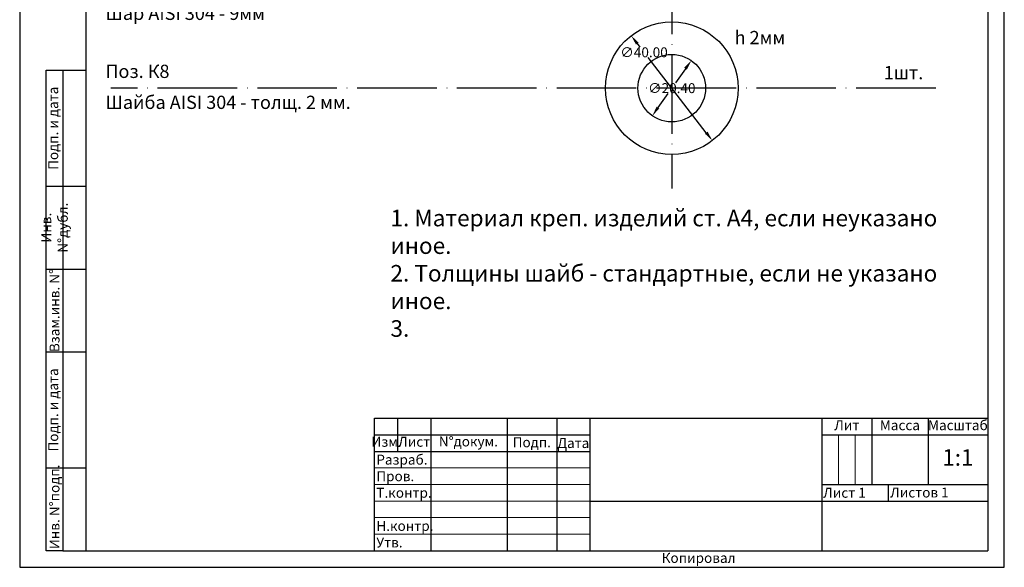
# Model space of a CAD drawing. Extents: x -521 to 6494, y -1493 to 128.
# Drawn here: x 2686 to 2983, y -913 to -748 of the extents above; entities that cross this region are included whole.
import ezdxf

# ---------------------------------------------------------------- set-up
doc = ezdxf.new("R2010")
doc.units = 0
doc.linetypes.add('ACAD_ISO04W100', pattern=[30, 24, -3, 0, -3])
for name, color, linetype, lineweight in [('Format', 7, 'Continuous', 30), ('Text', 242, 'Continuous', 15), ('Tonk', 8, 'Continuous', 15)]:
    doc.layers.add(name, color=color, linetype=linetype, lineweight=lineweight)
doc.styles.add('GOST-2.304_Type-B', font='GOST Common.ttf')
doc.styles.add('GOST-2.304_Type-B_italic', font='GOST Common Italic.ttf')
doc.dimstyles.get("Standard").update_dxf_attribs({"dimtxt": 3, "dimasz": 3, "dimexe": 0.18, "dimexo": 0.0625, "dimgap": 0.09, "dimtad": 0, "dimtih": 1, "dimtoh": 1, "dimzin": 0, "dimdsep": 46, "dimtxsty": 'GOST-2.304_Type-B_italic', "dimcen": 0.09, "dimazin": 0, "dimtfac": 1, "dimtofl": 0, "dimtmove": 0, "dimatfit": 0, "dimfxl": 1, "dimtolj": 1, "dimtzin": 0, "dimarcsym": 0})

# ---------------------------------------------------------------- blocks, each defined once
blk = doc.blocks.new('*D354')
at = {"color": 0, "linetype": 'ByBlock', "lineweight": -2, "transparency": 16777216}
for p, q in [((2886.77, -762.53), (2883.74, -766.82)), ((2878.47, -774.29), (2881.5, -770))]:
    blk.add_line(p, q, dxfattribs=at)
at = {"color": 0, "linetype": 'ByBlock', "transparency": 16777216}
for points in [[(2886.36, -762.24), (2887.18, -762.82), (2888.5, -760.08)], [(2878.06, -774), (2878.87, -774.58), (2876.74, -776.74)]]:
    blk.add_solid(points, dxfattribs=at)
at = {"layer": 'Defpoints', "color": 0, "linetype": 'ByBlock', "transparency": 16777216}
for p in [(2888.5, -760.08), (2876.74, -776.74)]:
    blk.add_point(p, dxfattribs=at)
at = {"color": 0, "linetype": 'ByBlock', "transparency": 16777216, "insert": (2882.62, -768.41), "char_height": 3, "attachment_point": 5, "style": 'GOST-2.304_Type-B_italic'}
blk.add_mtext('\\A1;∅20.40', dxfattribs=at)
blk = doc.blocks.new('*D355')
at = {"color": 0, "linetype": 'ByBlock', "lineweight": -2, "transparency": 16777216}
for p, q in [((2872.21, -754.97), (2873.01, -756)), ((2893.02, -781.85), (2875.48, -759.18))]:
    blk.add_line(p, q, dxfattribs=at)
at = {"color": 0, "linetype": 'ByBlock', "transparency": 16777216}
for points in [[(2872.61, -754.66), (2871.82, -755.27), (2870.38, -752.59)], [(2893.42, -781.55), (2892.63, -782.16), (2894.86, -784.23)]]:
    blk.add_solid(points, dxfattribs=at)
at = {"layer": 'Defpoints', "color": 0, "linetype": 'ByBlock', "transparency": 16777216}
for p in [(2870.38, -752.59), (2894.86, -784.23)]:
    blk.add_point(p, dxfattribs=at)
at = {"color": 0, "linetype": 'ByBlock', "transparency": 16777216, "insert": (2874.24, -757.59), "char_height": 3, "attachment_point": 5, "style": 'GOST-2.304_Type-B_italic'}
blk.add_mtext('\\A1;∅40.00', dxfattribs=at)

msp = doc.modelspace()

# ---------------------------------------------------------------- linework, layer by layer
at = {"linetype": 'ACAD_ISO04W100', "lineweight": -2}
msp.add_line((2882.619, -517.432), (2882.619, -798.733), dxfattribs=at)
at = {"linetype": 'ACAD_ISO04W100'}
msp.add_line((2962.222, -768.41), (2713.461, -768.41), dxfattribs=at)
at = {"linetype": 'ByBlock', "lineweight": 30}
for radius in [20, 10.2]:
    msp.add_circle((2882.619, -768.41), radius, dxfattribs=at)
at = {"layer": 'Format', "color": 0}
for p, q in [((2685.921, -493.022), (2685.921, -913.022)), ((2982.921, -913.022), (2982.921, -493.022)), ((2705.921, -498.022), (2705.921, -908.022)), ((2977.921, -498.022), (2977.921, -908.022)), ((2693.921, -908.022), (2693.921, -763.022)), ((2693.921, -763.022), (2698.921, -763.022)), ((2698.921, -763.022), (2698.921, -908.022)), ((2698.921, -763.022), (2705.921, -763.022)), ((2693.921, -798.022), (2705.921, -798.022)), ((2693.921, -823.022), (2705.921, -823.022)), ((2693.921, -848.022), (2705.921, -848.022)), ((2792.921, -908.022), (2792.921, -868.022)), ((2792.921, -868.022), (2977.921, -868.022)), ((2799.921, -868.022), (2799.921, -878.022)), ((2809.921, -868.022), (2809.921, -908.022)), ((2832.921, -868.022), (2832.921, -908.022)), ((2847.921, -868.022), (2847.921, -908.022)), ((2857.921, -868.022), (2857.921, -908.022)), ((2927.921, -868.022), (2927.921, -908.022)), ((2942.921, -868.022), (2942.921, -888.022)), ((2959.921, -868.022), (2959.921, -888.022)), ((2792.921, -873.022), (2857.921, -873.022)), ((2927.921, -873.022), (2977.921, -873.022)), ((2792.921, -878.022), (2857.921, -878.022)), ((2693.921, -883.022), (2705.921, -883.022)), ((2927.921, -888.022), (2977.921, -888.022)), ((2947.921, -888.022), (2947.921, -893.022)), ((2857.921, -893.022), (2977.921, -893.022)), ((2698.921, -908.022), (2693.921, -908.022)), ((2698.921, -908.022), (2705.921, -908.022)), ((2705.921, -908.022), (2977.921, -908.022)), ((2685.921, -913.022), (2982.921, -913.022))]:
    msp.add_line(p, q, dxfattribs=at)
at = {"layer": 'Tonk', "color": 0}
for p, q in [((2792.921, -868.022), (2857.921, -868.022)), ((2932.921, -888.022), (2932.921, -873.022)), ((2937.921, -888.022), (2937.921, -873.022)), ((2792.921, -883.022), (2857.921, -883.022)), ((2792.921, -888.022), (2857.921, -888.022)), ((2792.921, -893.022), (2857.921, -893.022)), ((2792.921, -898.022), (2857.921, -898.022)), ((2792.921, -903.022), (2857.921, -903.022))]:
    msp.add_line(p, q, dxfattribs=at)

# ---------------------------------------------------------------- texts
at = {"linetype": 'ByBlock', "lineweight": -2, "char_height": 4, "attachment_point": 1, "style": 'GOST-2.304_Type-B_italic'}
for s, width, heights, insert in [('Шар AISI 304 - 9мм', 49.69545, [13.862], (2711.777, -743.826)), ('h 2мм', 23.91059, [0], (2901.55, -751.149)), ('Поз. К8', 23.91059, [0], (2711.777, -761.336)), ('1шт.', 23.91059, [0], (2946.563, -761.734)), ('Шайба AISI 304 - толщ. 2 мм.', 87.92404, [2.741], (2711.777, -770.687))]:
    msp.add_mtext_dynamic_manual_height_columns(s, width=width, gutter_width=1, heights=heights, dxfattribs=dict(at, insert=insert))
at = {"layer": 'Text', "color": 0, "char_height": 3, "attachment_point": 5, "rotation": 90}
for s, insert, width in [('Подп. и дата', (2696.421, -780.522), 35), ('{\\fISOCPEUR|b0|i0|c204|p34;Инв}. N°{\\fISOCPEUR|b0|i0|c204|p34;дубл}.', (2696.421, -810.522), 25), ('{\\fISOCPEUR|b0|i0|c204|p34;Взам}.{\\fISOCPEUR|b0|i0|c204|p34;инв}. N°', (2696.421, -835.522), 27.3602), ('Подп. и дата', (2696.421, -865.522), 35), ('{\\fISOCPEUR|b0|i0|c204|p34;Инв}. N°{\\fISOCPEUR|b0|i0|c204|p34;подп}.', (2696.421, -894.774), 26.6565)]:
    msp.add_mtext(s, dxfattribs=dict(at, insert=insert, width=width))
at = {"layer": 'Text', "color": 0, "insert": (2797.755, -805.107), "char_height": 5, "width": 180.461, "attachment_point": 1, "style": 'GOST-2.304_Type-B'}
msp.add_mtext('\\A1;1. Материал креп. изделий ст. А4, если неуказано иное.\\P2. Толщины шайб - стандартные, если не указано иное.\\P3. ', dxfattribs=at)
at = {"layer": 'Text', "color": 0}
for s, insert, char_height, width, attachment_point in [('Лит', (2935.421, -870.522), 3, 15, 5), ('Масса', (2951.421, -870.522), 3, 17, 5), ('Масштаб', (2968.921, -870.522), 3, 18, 5), ('Изм.', (2796.575, -875.522), 3, 7, 5), ('Лист', (2804.921, -875.522), 3, 10, 5), ('N°{\\fISOCPEUR|b0|i0|c204|p34;докум}.', (2812.354, -873.539), 3, 22.4183, 1), ('Подп.', (2840.396, -875.674), 3, 15, 5), ('{\\fISOCPEUR|b0|i0|c204|p34;Дата}', (2852.921, -875.522), 3, 10, 5), ('Разраб.', (2793.503, -879.024), 3, 17, 1), ('1:1', (2968.921, -880.522), 5, 18, 5), ('Пров.', (2793.503, -884.024), 3, 17, 1), ('{\\fISOCPEUR|b0|i0|c204|p34;Т}.{\\fISOCPEUR|b0|i0|c204|p34;контр}.', (2793.503, -889.024), 3, 17, 1), ('{\\fISOCPEUR|b0|i0|c204|p34;Лист} 1', (2928.298, -890.522), 3, 20, 4), ('{\\fISOCPEUR|b0|i0|c204|p34;Листов} 1', (2948.503, -888.942), 3, 30, 1), ('{\\fISOCPEUR|b0|i0|c204|p34;Н}.{\\fISOCPEUR|b0|i0|c204|p34;контр}.', (2793.503, -899.024), 3, 19.4235, 1), ('Утв.', (2793.503, -904.024), 3, 17, 1), ('Копировал', (2879.564, -908.684), 3, 70.0934, 1)]:
    msp.add_mtext(s, dxfattribs=dict(at, insert=insert, char_height=char_height, width=width, attachment_point=attachment_point))

# ---------------------------------------------------------------- dimensions: what is measured, and where the dimension line sits
at = {"linetype": 'ByBlock'}
dim = msp.add_diameter_dim_2p(p1=(2894.86, -784.227), p2=(2870.378, -752.594), dimstyle='Standard', dxfattribs=at)
dim.commit()
dim.dimension.update_dxf_attribs({"geometry": '*D355', "text_midpoint": (2874.245, -757.59), "dimtype": 163})
dim = msp.add_diameter_dim_2p(p1=(2876.736, -776.743), p2=(2888.502, -760.078), dimstyle='Standard', dxfattribs=at)
dim.commit()
dim.dimension.update_dxf_attribs({"geometry": '*D354', "text_midpoint": (2882.619, -768.41)})

doc.saveas('drawing.dxf')
